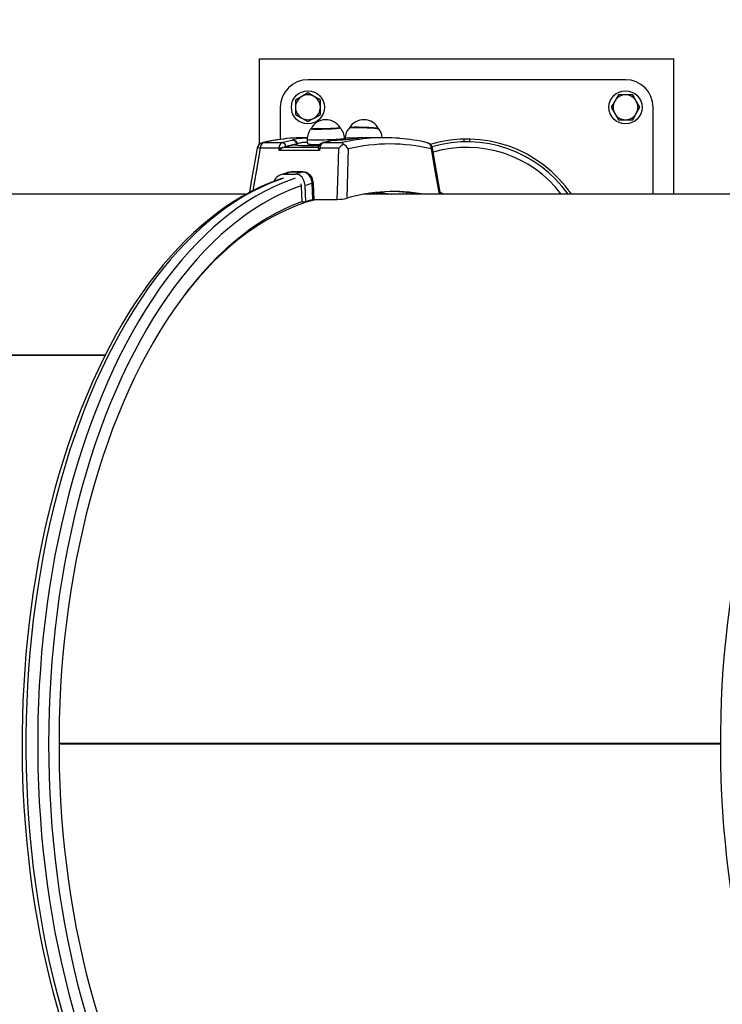
# Model space of a CAD drawing. Units: millimetres. Extents: x 2.7 to 22.9, y 5.7 to 17.
# Drawn here: x 10.4 to 11, y 11 to 11.7 of the extents above; entities that cross this region are included whole.
import ezdxf

# ---------------------------------------------------------------- set-up
doc = ezdxf.new("R2010")
doc.units = ezdxf.units.MM
doc.header["$LTSCALE"] = 130
doc.header["$PDSIZE"] = -1
doc.linetypes.add('SLD-Сплошная', pattern=[0])
doc.styles.get("Standard").update_dxf_attribs({"font": 'isocpeui.ttf'})
doc.dimstyles.new('ISO-25', dxfattribs={"dimtxt": 2.5, "dimasz": 2.5, "dimexe": 1.25, "dimexo": 0.625, "dimtad": 1, "dimtxsty": 'Standard', "dimcen": 2.5, "dimadec": 0, "dimazin": 0, "dimtfac": 1, "dimtmove": 0, "dimatfit": 3, "dimfxl": 1, "dimarcsym": 0})

# ---------------------------------------------------------------- blocks, each defined once
blk = doc.blocks.new('*D4')
at = {"color": 0, "lineweight": -2, "transparency": 16777216}
for p, q in [((5.68585, 13.05368), (5.68585, 5.7459)), ((22.85065, 11.22267), (22.85065, 5.7459)), ((5.98144, 5.8759), (22.55506, 5.8759))]:
    blk.add_line(p, q, dxfattribs=at)
at = {"color": 0, "transparency": 16777216}
for points in [[(5.98144, 5.92517), (5.98144, 5.82664), (5.68585, 5.8759)], [(22.55506, 5.92517), (22.55506, 5.82664), (22.85065, 5.8759)]]:
    blk.add_solid(points, dxfattribs=at)
at = {"layer": 'Defpoints', "color": 0, "transparency": 16777216}
for p in [(5.68585, 13.05368), (22.85065, 11.22267), (22.85065, 5.8759)]:
    blk.add_point(p, dxfattribs=at)
at = {"color": 0, "transparency": 16777216, "insert": (14.26825, 6.30107), "char_height": 0.458611, "attachment_point": 5}
blk.add_mtext('17,16м', dxfattribs=at)
blk = doc.blocks.new('*D6')
at = {"color": 0, "lineweight": -2, "transparency": 16777216}
for p, q in [((7.51344, 12.68591), (7.51344, 16.35471)), ((20.85103, 11.63541), (20.85103, 16.35471)), ((7.80903, 16.22471), (20.55544, 16.22471))]:
    blk.add_line(p, q, dxfattribs=at)
at = {"color": 0, "transparency": 16777216}
for points in [[(7.80903, 16.27398), (7.80903, 16.17545), (7.51344, 16.22471)], [(20.55544, 16.27398), (20.55544, 16.17545), (20.85103, 16.22471)]]:
    blk.add_solid(points, dxfattribs=at)
at = {"layer": 'Defpoints', "color": 0, "transparency": 16777216}
for p in [(20.85103, 16.22471), (7.51344, 12.68591), (20.85103, 11.63541)]:
    blk.add_point(p, dxfattribs=at)
at = {"color": 0, "transparency": 16777216, "insert": (14.18224, 16.64988), "char_height": 0.458611, "attachment_point": 5}
blk.add_mtext('13,34м', dxfattribs=at)
blk = doc.blocks.new('*D7')
at = {"color": 0, "lineweight": -2, "transparency": 16777216}
for p, q in [((11.21687, 13.45212), (4.6276, 13.45212)), ((4.7576, 13.15653), (4.7576, 9.17092)), ((9.13445, 8.87533), (4.6276, 8.87533))]:
    blk.add_line(p, q, dxfattribs=at)
at = {"color": 0, "transparency": 16777216}
for points in [[(4.70834, 13.15653), (4.80687, 13.15653), (4.7576, 13.45212)], [(4.70834, 9.17092), (4.80687, 9.17092), (4.7576, 8.87533)]]:
    blk.add_solid(points, dxfattribs=at)
at = {"layer": 'Defpoints', "color": 0, "transparency": 16777216}
for p in [(11.21687, 13.45212), (4.7576, 8.87533), (9.13445, 8.87533)]:
    blk.add_point(p, dxfattribs=at)
at = {"color": 0, "transparency": 16777216, "insert": (4.33243, 11.16372), "char_height": 0.458611, "attachment_point": 5, "rotation": 90}
blk.add_mtext('4,58м', dxfattribs=at)

msp = doc.modelspace()

# ---------------------------------------------------------------- linework, layer by layer
at = {"color": 7, "linetype": 'SLD-Сплошная', "lineweight": 25}
for p, q in [((10.61623, 11.65701), (10.61623, 11.71867)), ((10.61623, 11.71867), (10.91623, 11.71867)), ((10.91623, 11.62067), (10.91623, 11.71867)), ((10.88123, 11.70367), (10.65123, 11.70367)), ((10.64673, 11.69146), (10.64223, 11.68886)), ((10.64223, 11.68886), (10.64223, 11.68367)), ((10.65123, 11.69406), (10.64673, 11.69146)), ((10.65573, 11.69146), (10.65123, 11.69406)), ((10.66023, 11.68886), (10.65573, 11.69146)), ((10.66023, 11.68367), (10.66023, 11.68886)), ((10.87344, 11.68817), (10.87084, 11.68367)), ((10.87604, 11.69267), (10.87344, 11.68817)), ((10.88123, 11.69267), (10.87604, 11.69267)), ((10.88643, 11.69267), (10.88123, 11.69267)), ((10.88903, 11.68817), (10.88643, 11.69267)), ((10.89163, 11.68367), (10.88903, 11.68817)), ((10.63123, 11.68367), (10.63123, 11.6604)), ((10.64223, 11.68367), (10.64223, 11.67847)), ((10.66023, 11.67847), (10.66023, 11.68367)), ((10.87084, 11.68367), (10.87344, 11.67917)), ((10.88903, 11.67917), (10.89163, 11.68367)), ((10.90123, 11.62067), (10.90123, 11.68367)), ((10.64223, 11.67847), (10.64673, 11.67587)), ((10.64673, 11.67587), (10.65123, 11.67328)), ((10.65123, 11.67328), (10.65573, 11.67587)), ((10.65573, 11.67587), (10.66023, 11.67847)), ((10.87344, 11.67917), (10.87604, 11.67467)), ((10.87604, 11.67467), (10.88123, 11.67467)), ((10.88123, 11.67467), (10.88643, 11.67467)), ((10.88643, 11.67467), (10.88903, 11.67917)), ((10.65081, 11.66167), (10.64951, 11.66167)), ((10.65075, 11.66019), (10.65085, 11.65725)), ((10.67026, 11.65971), (10.67019, 11.65972)), ((10.67776, 11.66032), (10.67774, 11.66103)), ((10.67776, 11.66035), (10.67794, 11.66033)), ((10.67814, 11.66103), (10.67812, 11.66035)), ((10.70637, 11.66167), (10.69281, 11.66167)), ((10.76423, 11.66065), (10.76423, 11.65867)), ((10.76823, 11.66065), (10.76823, 11.65867)), ((10.63038, 11.65405), (10.61671, 11.65405)), ((10.61904, 11.65809), (10.63261, 11.65809)), ((10.63034, 11.65237), (10.63038, 11.65405)), ((10.65961, 11.65237), (10.63034, 11.65237)), ((10.6348, 11.65498), (10.63388, 11.6548)), ((10.63388, 11.6548), (10.65885, 11.6548)), ((10.64166, 11.65645), (10.64319, 11.65666)), ((10.64319, 11.65666), (10.64317, 11.657)), ((10.64369, 11.6568), (10.64368, 11.65688)), ((10.65991, 11.65405), (10.65961, 11.65237)), ((10.67358, 11.65405), (10.65991, 11.65405)), ((10.66234, 11.65809), (10.67591, 11.65809)), ((10.74725, 11.62067), (10.74141, 11.654)), ((10.76823, 11.65867), (10.76423, 11.65867)), ((10.63387, 11.63522), (10.64222, 11.63522)), ((10.63903, 11.63678), (10.63718, 11.6364)), ((10.64737, 11.63678), (10.63903, 11.63678)), ((10.63925, 11.63719), (10.6476, 11.63719)), ((10.64669, 11.62641), (10.64634, 11.62824)), ((10.64712, 11.61519), (10.64669, 11.62641)), ((10.64967, 11.61519), (10.64922, 11.62696)), ((10.65477, 11.61691), (10.65431, 11.62857)), ((10.65498, 11.62857), (10.65544, 11.61699)), ((10.60635, 11.62067), (9.67495, 11.62067)), ((10.65544, 11.61699), (10.67252, 11.61699)), ((11.11207, 11.62067), (10.69142, 11.62067)), ((10.72314, 11.62067), (10.72285, 11.62188)), ((10.64712, 11.61519), (10.64967, 11.61519)), ((9.51748, 11.5041), (10.50436, 11.5041)), ((9.51767, 11.50445), (10.50454, 11.50445)), ((10.47096, 11.22317), (10.94992, 11.22317)), ((10.47096, 11.22267), (10.94992, 11.22267)), ((10.47097, 11.22317), (10.94992, 11.22317)), ((10.63812, 11.22267), (10.63812, 11.22317)), ((10.63854, 11.22267), (10.63854, 11.22317)), ((10.70521, 11.22267), (10.70521, 11.22317)), ((10.70563, 11.22267), (10.70563, 11.22317)), ((10.90162, 11.223), (10.90162, 11.22267))]:
    msp.add_line(p, q, dxfattribs=at)
at = {"color": 8, "linetype": 'SLD-Сплошная', "lineweight": 25}
for p, q in [((10.67026, 11.65971), (10.6699, 11.65968)), ((10.47096, 11.22317), (10.47097, 11.22317)), ((10.89834, 11.22267), (10.89834, 11.22317)), ((10.90286, 11.22267), (10.90286, 11.22317))]:
    msp.add_line(p, q, dxfattribs=at)
at = {"color": 7, "linetype": 'SLD-Сплошная', "lineweight": 25, "flags": 128}
for points in [[(10.65351, 11.66817), (10.65351, 11.66816), (10.65372, 11.66807), (10.65427, 11.668), (10.65516, 11.66795), (10.65635, 11.66791), (10.65781, 11.66789), (10.65947, 11.6679), (10.66128, 11.66792), (10.66319, 11.66797), (10.66513, 11.66803), (10.66703, 11.66811), (10.66882, 11.6682), (10.67045, 11.6683), (10.67186, 11.66841), (10.67301, 11.66852), (10.67384, 11.66863), (10.67435, 11.66873), (10.6745, 11.66882)], [(10.67443, 11.66894), (10.67437, 11.66886), (10.67398, 11.66876), (10.67324, 11.66865), (10.6722, 11.66854), (10.67087, 11.66843), (10.66931, 11.66833), (10.66757, 11.66823), (10.6657, 11.66815), (10.66378, 11.66809), (10.66187, 11.66804), (10.66003, 11.66801), (10.65832, 11.668), (10.65681, 11.66801), (10.65554, 11.66804), (10.65456, 11.66809), (10.6539, 11.66815), (10.65359, 11.66823), (10.65357, 11.66829)], [(10.68139, 11.66884), (10.68147, 11.66888), (10.6819, 11.66896), (10.68266, 11.66902), (10.68374, 11.66907), (10.68509, 11.66909), (10.68668, 11.6691), (10.68844, 11.66908), (10.69032, 11.66904), (10.69225, 11.66899), (10.69417, 11.66892), (10.69602, 11.66883), (10.69772, 11.66873), (10.69922, 11.66863), (10.70048, 11.66852), (10.70144, 11.66841), (10.70207, 11.6683), (10.70236, 11.6682), (10.70237, 11.66818)], [(10.70231, 11.66829), (10.70226, 11.66833), (10.70186, 11.66843), (10.70113, 11.66854), (10.70008, 11.66865), (10.69876, 11.66876), (10.69719, 11.66886), (10.69545, 11.66896), (10.69359, 11.66904), (10.69167, 11.6691), (10.68975, 11.66915), (10.68791, 11.66918), (10.68621, 11.66919), (10.68469, 11.66918), (10.68342, 11.66915), (10.68244, 11.6691), (10.68179, 11.66904), (10.68147, 11.66896), (10.68146, 11.66894)], [(10.6699, 11.65968), (10.66648, 11.65904), (10.66186, 11.65803)], [(10.68742, 11.66134), (10.68743, 11.66134), (10.68726, 11.66131), (10.68717, 11.6613)], [(10.61448, 11.65399), (10.61, 11.62854), (10.60887, 11.62205)], [(10.63388, 11.6548), (10.63306, 11.65452), (10.63231, 11.65409)], [(10.6353, 11.65538), (10.63496, 11.65519), (10.6348, 11.65498)], [(10.65082, 11.65818), (10.64889, 11.65807), (10.64672, 11.65789), (10.64506, 11.65767), (10.64394, 11.65743), (10.6434, 11.65718), (10.64341, 11.65713)], [(10.6587, 11.65457), (10.65867, 11.65452), (10.65871, 11.65409)], [(10.67252, 11.61699), (10.67309, 11.63689), (10.67358, 11.65405)], [(10.6804, 11.65358), (10.67991, 11.63642), (10.67937, 11.61782)], [(10.6321, 11.63201), (10.6282, 11.63069), (10.62199, 11.62827), (10.61582, 11.62554), (10.60969, 11.6225), (10.60361, 11.61916), (10.59758, 11.61551), (10.5916, 11.61156), (10.5857, 11.60731), (10.57985, 11.60277), (10.57408, 11.59793), (10.56839, 11.59281), (10.56278, 11.5874), (10.55726, 11.58171), (10.55183, 11.57575), (10.54649, 11.56952), (10.54125, 11.56303), (10.53612, 11.55627), (10.53109, 11.54926), (10.52618, 11.54201), (10.52138, 11.53451), (10.5167, 11.52677), (10.51213, 11.5188), (10.5077, 11.51061), (10.50339, 11.50221), (10.49921, 11.49359), (10.49517, 11.48477), (10.49126, 11.47575), (10.4875, 11.46653), (10.48387, 11.45714), (10.4804, 11.44757), (10.47706, 11.43783), (10.47388, 11.42792), (10.47085, 11.41786), (10.46798, 11.40766), (10.46526, 11.39731), (10.46269, 11.38684), (10.46029, 11.37624), (10.45805, 11.36553), (10.45597, 11.3547), (10.45406, 11.34378), (10.45231, 11.33277), (10.45073, 11.32167), (10.44932, 11.3105), (10.44808, 11.29927), (10.44701, 11.28798), (10.44611, 11.27663), (10.44538, 11.26525), (10.44482, 11.25383), (10.44444, 11.2424), (10.44423, 11.23094), (10.44419, 11.21948), (10.44432, 11.20803), (10.44463, 11.19658), (10.44511, 11.18515), (10.44576, 11.17375), (10.44659, 11.16239), (10.44758, 11.15108), (10.44875, 11.13981), (10.45009, 11.12861), (10.45159, 11.11749), (10.45326, 11.10644), (10.4551, 11.09547), (10.45711, 11.08461), (10.45928, 11.07384), (10.46161, 11.06319), (10.4641, 11.05266), (10.46675, 11.04226), (10.46955, 11.03199), (10.47252, 11.02187), (10.47563, 11.0119), (10.47889, 11.00208), (10.48231, 10.99244), (10.48587, 10.98296), (10.48957, 10.97367), (10.49342, 10.96456), (10.4974, 10.95565), (10.50151, 10.94694), (10.50577, 10.93844), (10.51014, 10.93015), (10.51465, 10.92208), (10.51928, 10.91424), (10.52403, 10.90664), (10.5289, 10.89927), (10.53388, 10.89214), (10.53897, 10.88527), (10.54416, 10.87866), (10.54946, 10.8723), (10.55486, 10.86622), (10.56035, 10.8604), (10.56593, 10.85486), (10.57159, 10.8496), (10.57734, 10.84463), (10.58316, 10.83995), (10.58906, 10.83556), (10.59502, 10.83148), (10.60104, 10.82769), (10.60712, 10.8242), (10.61325, 10.82103), (10.61943, 10.81816), (10.62564, 10.8156), (10.63189, 10.81336), (10.63209, 10.8133)], [(10.63715, 11.63651), (10.63382, 11.63553), (10.63175, 11.63485)], [(10.64922, 11.62696), (10.6486, 11.63024), (10.64703, 11.63296), (10.64478, 11.63466), (10.64222, 11.63522)], [(10.65431, 11.62857), (10.65423, 11.62958), (10.65343, 11.63254), (10.65192, 11.63481), (10.64984, 11.63627), (10.64737, 11.63678)], [(10.6476, 11.63719), (10.6502, 11.63665), (10.6524, 11.63512), (10.65402, 11.63273), (10.65489, 11.62962), (10.65498, 11.62857)], [(11.13782, 11.63201), (11.13392, 11.63069), (11.12771, 11.62827), (11.12154, 11.62554), (11.11541, 11.6225), (11.10932, 11.61916), (11.10329, 11.61551), (11.09732, 11.61156), (11.09141, 11.60731), (11.08557, 11.60277), (11.0798, 11.59793), (11.07411, 11.59281), (11.0685, 11.5874), (11.06298, 11.58171), (11.05755, 11.57575), (11.05221, 11.56952), (11.04697, 11.56303), (11.04184, 11.55627), (11.03681, 11.54926), (11.0319, 11.54201), (11.0271, 11.53451), (11.02241, 11.52677), (11.01785, 11.5188), (11.01342, 11.51061), (11.00911, 11.50221), (11.00493, 11.49359), (11.00089, 11.48477), (10.99698, 11.47575), (10.99322, 11.46653), (10.98959, 11.45714), (10.98611, 11.44757), (10.98278, 11.43783), (10.9796, 11.42792), (10.97657, 11.41786), (10.97369, 11.40766), (10.97097, 11.39731), (10.96841, 11.38684), (10.96601, 11.37624), (10.96377, 11.36553), (10.96169, 11.3547), (10.95978, 11.34378), (10.95803, 11.33277), (10.95645, 11.32167), (10.95504, 11.3105), (10.9538, 11.29927), (10.95273, 11.28798), (10.95183, 11.27663), (10.9511, 11.26525), (10.95054, 11.25383), (10.95016, 11.2424), (10.94995, 11.23094), (10.94991, 11.21948), (10.95004, 11.20803), (10.95035, 11.19658), (10.95083, 11.18515), (10.95148, 11.17375), (10.95231, 11.16239), (10.9533, 11.15108), (10.95447, 11.13981), (10.95581, 11.12861), (10.95731, 11.11749), (10.95898, 11.10644), (10.96082, 11.09547), (10.96283, 11.08461), (10.96499, 11.07384), (10.96732, 11.06319), (10.96982, 11.05266), (10.97247, 11.04226), (10.97527, 11.03199), (10.97823, 11.02187), (10.98135, 11.0119), (10.98461, 11.00208), (10.98803, 10.99244), (10.99159, 10.98296), (10.99529, 10.97367), (10.99913, 10.96456), (11.00312, 10.95565), (11.00723, 10.94694), (11.01148, 10.93844), (11.01586, 10.93015), (11.02037, 10.92208), (11.025, 10.91424), (11.02975, 10.90664), (11.03462, 10.89927), (11.0396, 10.89214), (11.04469, 10.88527), (11.04988, 10.87866), (11.05518, 10.8723), (11.06057, 10.86622), (11.06606, 10.8604), (11.07165, 10.85486), (11.07731, 10.8496), (11.08306, 10.84463), (11.08888, 10.83995), (11.09478, 10.83556), (11.10074, 10.83148), (11.10676, 10.82769), (11.11284, 10.8242), (11.11897, 10.82103), (11.12515, 10.81816), (11.13136, 10.8156), (11.13761, 10.81336), (11.13781, 10.8133)], [(10.70056, 11.622), (10.70487, 11.62146), (10.70969, 11.62067)], [(10.70207, 11.62215), (10.70574, 11.62168), (10.71179, 11.62067)], [(10.74957, 11.62067), (10.74876, 11.62113), (10.74701, 11.62204)], [(10.64711, 11.61544), (10.64658, 11.61525), (10.64027, 11.61278), (10.63401, 11.60997), (10.6278, 11.60682), (10.62164, 11.60333), (10.61554, 11.59951), (10.6095, 11.59536), (10.60353, 11.59088), (10.59764, 11.58609), (10.59183, 11.58097), (10.5861, 11.57554), (10.58046, 11.56981), (10.57492, 11.56376), (10.56947, 11.55743), (10.56413, 11.55079), (10.5589, 11.54387), (10.55379, 11.53667), (10.54879, 11.5292), (10.54391, 11.52146), (10.53916, 11.51345), (10.53455, 11.50519), (10.53006, 11.49669), (10.52572, 11.48794), (10.52152, 11.47896), (10.51746, 11.46976), (10.51356, 11.46035), (10.50981, 11.45072), (10.50621, 11.44089), (10.50278, 11.43088), (10.49951, 11.42068), (10.4964, 11.41031), (10.49346, 11.39977), (10.4907, 11.38908), (10.4881, 11.37825), (10.48568, 11.36728), (10.48344, 11.35618), (10.48138, 11.34496), (10.4795, 11.33364), (10.47781, 11.32222), (10.4763, 11.31072), (10.47497, 11.29913), (10.47383, 11.28748), (10.47288, 11.27578), (10.47212, 11.26402), (10.47155, 11.25223), (10.47117, 11.24042), (10.47098, 11.22859), (10.47098, 11.21675), (10.47117, 11.20492), (10.47155, 11.1931), (10.47212, 11.18132), (10.47288, 11.16956), (10.47383, 11.15786), (10.47497, 11.1462), (10.4763, 11.13462), (10.47781, 11.12312), (10.4795, 11.1117), (10.48138, 11.10037), (10.48344, 11.08916), (10.48568, 11.07806), (10.4881, 11.06709), (10.4907, 11.05625), (10.49346, 11.04556), (10.4964, 11.03503), (10.49951, 11.02466), (10.50278, 11.01446), (10.50621, 11.00444), (10.50981, 10.99462), (10.51356, 10.98499), (10.51746, 10.97557), (10.52152, 10.96637), (10.52572, 10.9574), (10.53006, 10.94865), (10.53455, 10.94014), (10.53916, 10.93189), (10.54391, 10.92388), (10.54879, 10.91614), (10.55379, 10.90866), (10.5589, 10.90146), (10.56413, 10.89454), (10.56947, 10.88791), (10.57492, 10.88157), (10.58046, 10.87553), (10.5861, 10.86979), (10.59183, 10.86437), (10.59764, 10.85925), (10.60353, 10.85445), (10.6095, 10.84998), (10.61554, 10.84583), (10.62164, 10.84201), (10.6278, 10.83852), (10.63401, 10.83537), (10.64027, 10.83256), (10.64658, 10.83009), (10.6471, 10.8299)]]:
    msp.add_lwpolyline(points, dxfattribs=at)
at = {"color": 8, "linetype": 'SLD-Сплошная', "lineweight": 25, "flags": 128}
for points in [[(10.64052, 11.65971), (10.64021, 11.66), (10.64057, 11.6603), (10.64162, 11.66059), (10.64302, 11.66081)], [(10.67774, 11.66103), (10.67756, 11.66092), (10.67703, 11.6608), (10.67614, 11.66067), (10.67493, 11.66054), (10.67342, 11.66042), (10.67167, 11.6603), (10.66971, 11.66019), (10.66761, 11.66008), (10.66541, 11.66), (10.66318, 11.65993), (10.66098, 11.65988), (10.65887, 11.65985), (10.65691, 11.65983), (10.65514, 11.65985), (10.65363, 11.65988), (10.6524, 11.65993), (10.6515, 11.66), (10.65095, 11.66008), (10.65075, 11.66019), (10.65075, 11.66019)], [(10.68689, 11.66136), (10.68626, 11.66137), (10.68429, 11.66138), (10.68253, 11.66137), (10.68102, 11.66134), (10.67979, 11.66129), (10.67889, 11.66122), (10.67833, 11.66113), (10.67814, 11.66103), (10.67814, 11.66103)], [(10.68797, 11.66158), (10.68828, 11.6615), (10.68791, 11.66139), (10.6875, 11.66133)], [(10.61671, 11.65405), (10.6137, 11.63689), (10.61132, 11.62331)], [(10.61904, 11.65809), (10.61828, 11.65801), (10.61824, 11.658)], [(10.66234, 11.65809), (10.66188, 11.65804), (10.66187, 11.65804)], [(10.74648, 11.62067), (10.74371, 11.63642), (10.7407, 11.65358)], [(10.63349, 11.63227), (10.63038, 11.6312), (10.62394, 11.62872), (10.61755, 11.6259), (10.6112, 11.62274), (10.6049, 11.61924), (10.59866, 11.61541), (10.59249, 11.61125), (10.58638, 11.60676), (10.58034, 11.60195), (10.57439, 11.59681), (10.56852, 11.59137), (10.56274, 11.58561), (10.55705, 11.57954), (10.55145, 11.57318), (10.54597, 11.56652), (10.54059, 11.55957), (10.53532, 11.55233), (10.53017, 11.54482), (10.52513, 11.53704), (10.52023, 11.52899), (10.51545, 11.52069), (10.51081, 11.51213), (10.5063, 11.50333), (10.50194, 11.4943), (10.49772, 11.48503), (10.49364, 11.47554), (10.48972, 11.46585), (10.48596, 11.45594), (10.48235, 11.44584), (10.4789, 11.43555), (10.47562, 11.42508), (10.4725, 11.41445), (10.46956, 11.40365), (10.46678, 11.39269), (10.46418, 11.3816), (10.46176, 11.37037), (10.45951, 11.35902), (10.45745, 11.34755), (10.45557, 11.33597), (10.45387, 11.3243), (10.45235, 11.31255), (10.45103, 11.30072), (10.44989, 11.28882), (10.44894, 11.27687), (10.44817, 11.26487), (10.4476, 11.25284), (10.44722, 11.24078), (10.44703, 11.22871), (10.44703, 11.21663), (10.44722, 11.20456), (10.4476, 11.1925), (10.44817, 11.18046), (10.44894, 11.16847), (10.44989, 11.15651), (10.45103, 11.14462), (10.45235, 11.13279), (10.45387, 11.12103), (10.45557, 11.10936), (10.45745, 11.09779), (10.45951, 11.08632), (10.46176, 11.07497), (10.46418, 11.06374), (10.46678, 11.05264), (10.46956, 11.04169), (10.4725, 11.03089), (10.47562, 11.02025), (10.4789, 11.00979), (10.48235, 10.9995), (10.48596, 10.9894), (10.48972, 10.97949), (10.49364, 10.96979), (10.49772, 10.96031), (10.50194, 10.95104), (10.5063, 10.942), (10.51081, 10.9332), (10.51545, 10.92465), (10.52023, 10.91634), (10.52513, 10.9083), (10.53017, 10.90051), (10.53532, 10.893), (10.54059, 10.88577), (10.54597, 10.87882), (10.55145, 10.87216), (10.55705, 10.86579), (10.56274, 10.85973), (10.56852, 10.85397), (10.57439, 10.84852), (10.58034, 10.84339), (10.58638, 10.83858), (10.59249, 10.83409), (10.59866, 10.82992), (10.6049, 10.82609), (10.6112, 10.82259), (10.61755, 10.81943), (10.62394, 10.81661), (10.63038, 10.81413), (10.63349, 10.81306)], [(10.642, 11.63227), (10.6389, 11.6312), (10.63246, 11.62872), (10.62606, 11.6259), (10.61971, 11.62274), (10.61341, 11.61924), (10.60718, 11.61541), (10.601, 11.61125), (10.59489, 11.60676), (10.58886, 11.60195), (10.5829, 11.59681), (10.57703, 11.59137), (10.57125, 11.58561), (10.56556, 11.57954), (10.55997, 11.57318), (10.55448, 11.56652), (10.5491, 11.55957), (10.54383, 11.55233), (10.53868, 11.54482), (10.53365, 11.53704), (10.52874, 11.52899), (10.52397, 11.52069), (10.51932, 11.51213), (10.51482, 11.50333), (10.51045, 11.4943), (10.50623, 11.48503), (10.50216, 11.47554), (10.49824, 11.46585), (10.49447, 11.45594), (10.49086, 11.44584), (10.48742, 11.43555), (10.48413, 11.42508), (10.48102, 11.41445), (10.47807, 11.40365), (10.4753, 11.39269), (10.4727, 11.3816), (10.47027, 11.37037), (10.46803, 11.35902), (10.46596, 11.34755), (10.46408, 11.33597), (10.46238, 11.3243), (10.46087, 11.31255), (10.45954, 11.30072), (10.4584, 11.28882), (10.45745, 11.27687), (10.45669, 11.26487), (10.45612, 11.25284), (10.45573, 11.24078), (10.45554, 11.22871), (10.45554, 11.21663), (10.45573, 11.20456), (10.45612, 11.1925), (10.45669, 11.18046), (10.45745, 11.16847), (10.4584, 11.15651), (10.45954, 11.14462), (10.46087, 11.13279), (10.46238, 11.12103), (10.46408, 11.10936), (10.46596, 11.09779), (10.46803, 11.08632), (10.47027, 11.07497), (10.4727, 11.06374), (10.4753, 11.05264), (10.47807, 11.04169), (10.48102, 11.03089), (10.48413, 11.02025), (10.48742, 11.00979), (10.49086, 10.9995), (10.49447, 10.9894), (10.49824, 10.97949), (10.50216, 10.96979), (10.50623, 10.96031), (10.51045, 10.95104), (10.51482, 10.942), (10.51932, 10.9332), (10.52397, 10.92465), (10.52874, 10.91634), (10.53365, 10.9083), (10.53868, 10.90051), (10.54383, 10.893), (10.5491, 10.88577), (10.55448, 10.87882), (10.55997, 10.87216), (10.56556, 10.86579), (10.57125, 10.85973), (10.57703, 10.85397), (10.5829, 10.84852), (10.58886, 10.84339), (10.59489, 10.83858), (10.601, 10.83409), (10.60718, 10.82992), (10.61341, 10.82609), (10.61971, 10.82259), (10.62606, 10.81943), (10.63246, 10.81661), (10.6389, 10.81413), (10.642, 10.81306)], [(10.63555, 11.63604), (10.63638, 11.63658), (10.63925, 11.63719)], [(10.64661, 11.62689), (10.64419, 11.62605), (10.63777, 11.62355), (10.6314, 11.62072), (10.62507, 11.61754), (10.6188, 11.61402), (10.61258, 11.61017), (10.60643, 11.60598), (10.60035, 11.60147), (10.59435, 11.59663), (10.58842, 11.59147), (10.58258, 11.58599), (10.57683, 11.5802), (10.57117, 11.5741), (10.56561, 11.56771), (10.56016, 11.56101), (10.55482, 11.55403), (10.54959, 11.54676), (10.54448, 11.53921), (10.53949, 11.53139), (10.53463, 11.52331), (10.5299, 11.51497), (10.5253, 11.50638), (10.52084, 11.49754), (10.51653, 11.48847), (10.51236, 11.47917), (10.50835, 11.46965), (10.50448, 11.45992), (10.50078, 11.44998), (10.49723, 11.43985), (10.49385, 11.42954), (10.49063, 11.41904), (10.48758, 11.40838), (10.4847, 11.39756), (10.482, 11.38659), (10.47947, 11.37547), (10.47712, 11.36423), (10.47496, 11.35286), (10.47297, 11.34138), (10.47117, 11.32981), (10.46955, 11.31813), (10.46812, 11.30638), (10.46688, 11.29456), (10.46583, 11.28267), (10.46497, 11.27073), (10.46429, 11.25875), (10.46381, 11.24674), (10.46353, 11.23471), (10.46343, 11.22267), (10.46353, 11.21063), (10.46381, 11.1986), (10.46429, 11.18659), (10.46497, 11.17461), (10.46583, 11.16267), (10.46688, 11.15078), (10.46812, 11.13896), (10.46955, 11.1272), (10.47117, 11.11553), (10.47297, 11.10395), (10.47496, 11.09248), (10.47712, 11.08111), (10.47947, 11.06987), (10.482, 11.05875), (10.4847, 11.04778), (10.48758, 11.03696), (10.49063, 11.02629), (10.49385, 11.0158), (10.49723, 11.00548), (10.50078, 10.99535), (10.50448, 10.98542), (10.50835, 10.97569), (10.51236, 10.96617), (10.51653, 10.95687), (10.52084, 10.9478), (10.5253, 10.93896), (10.5299, 10.93037), (10.53463, 10.92203), (10.53949, 10.91394), (10.54448, 10.90612), (10.54959, 10.89858), (10.55482, 10.89131), (10.56016, 10.88433), (10.56561, 10.87763), (10.57117, 10.87123), (10.57683, 10.86514), (10.58258, 10.85935), (10.58842, 10.85387), (10.59435, 10.84871), (10.60035, 10.84387), (10.60643, 10.83936), (10.61258, 10.83517), (10.6188, 10.83132), (10.62507, 10.8278), (10.6314, 10.82462), (10.63777, 10.82178), (10.64419, 10.81929), (10.64664, 10.81843)], [(10.70275, 11.62067), (10.69899, 11.62115), (10.69606, 11.62143)], [(10.65003, 11.61487), (10.64385, 11.61273), (10.63754, 11.61021), (10.63128, 11.60734), (10.62507, 11.60413), (10.61891, 11.60058), (10.61281, 11.59669), (10.60678, 11.59248), (10.60082, 11.58793), (10.59494, 11.58306), (10.58914, 11.57788), (10.58342, 11.57238), (10.5778, 11.56656), (10.57227, 11.56045), (10.56685, 11.55403), (10.56153, 11.54732), (10.56134, 11.54708)]]:
    msp.add_lwpolyline(points, dxfattribs=at)
at = {"color": 7, "linetype": 'SLD-Сплошная', "lineweight": 25}
for centre in [(10.65123, 11.68367), (10.88123, 11.68367)]:
    msp.add_circle(centre, 0.012, dxfattribs=at)
for centre, radius, start, end in [((10.65123, 11.68367), 0.02, 90, 180), ((10.88123, 11.68367), 0.02, 360, 90), ((10.65123, 11.68367), 0.009, 120, 180), ((10.65123, 11.68367), 0.009, 60, 120), ((10.65123, 11.68367), 0.009, 360, 60), ((10.88123, 11.68367), 0.009, 150, 210), ((10.88123, 11.68367), 0.009, 90, 150), ((10.88123, 11.68367), 0.009, 30, 90), ((10.88123, 11.68367), 0.009, 330, 30), ((10.65123, 11.68367), 0.009, 180, 240), ((10.65123, 11.68367), 0.009, 300, 360), ((10.65123, 11.68367), 0.009, 240, 300), ((10.66418, 11.6627), 0.012, 30.78265, 152.79921), ((10.6917, 11.6627), 0.012, 27.20079, 149.21735), ((10.88123, 11.68367), 0.009, 210, 270), ((10.88123, 11.68367), 0.009, 270, 330), ((10.66178, 11.66093), 0.01102, 137.52553, 183.8521), ((10.66675, 11.66109), 0.01095, 359.66844, 45.0738), ((10.68914, 11.6611), 0.01096, 134.08102, 180.37487), ((10.69405, 11.66097), 0.01102, 3.61916, 41.87088), ((10.6499, 11.52408), 0.13761, 94.80813, 103.29968), ((10.66384, 11.52574), 0.13598, 99.87533, 103.27972), ((10.64952, 11.53111), 0.13056, 90.00324, 94.77152), ((10.64026, 11.65681), 0.00291, 3.56666, 84.92918), ((10.64068, 11.65672), 0.003, 3.03304, 67.04272), ((10.65223, 11.58831), 0.07308, 91.12825, 97.23608), ((10.69358, 11.52574), 0.13598, 99.87537, 103.27972), ((10.67041, 11.65672), 0.003, 94.12655, 99.86837), ((10.64832, 11.98666), 0.32769, 273.8385, 276.86742), ((10.688, 11.65858), 0.003, 92.12767, 118.05395), ((10.69281, 11.53139), 0.13028, 90.0002, 92.12798), ((10.70637, 11.53124), 0.13043, 85.20511, 94.36274), ((10.70773, 11.53348), 0.12806, 76.49295, 85.59412), ((10.76623, 11.56867), 0.092, 34.41739, 106.64855), ((10.61939, 11.65313), 0.005, 103.27233, 170.03425), ((10.62106, 11.65424), 0.00435, 117.61901, 182.43524), ((10.63781, 11.64577), 0.00997, 123.49915, 138.54186), ((10.63466, 11.65433), 0.00429, 118.61391, 183.70608), ((10.63161, 11.64075), 0.01336, 87.00859, 95.26512), ((10.63234, 11.65513), 0.00297, 4.84849, 84.91547), ((10.66646, 11.52323), 0.13551, 100.54544, 103.51239), ((10.66634, 11.52386), 0.13514, 99.87533, 103.27972), ((10.65276, 11.76674), 0.11085, 264.25445, 273.40341), ((10.64322, 11.65735), 0.000688, 266.98902, 306.71527), ((10.65705, 11.72552), 0.06872, 265.16823, 272.39671), ((10.66282, 11.65397), 0.00416, 103.11835, 171.72128), ((10.65913, 11.64831), 0.00579, 82.24744, 94.09257), ((10.66598, 11.65681), 0.00777, 200.54602, 214.86744), ((10.66451, 11.65403), 0.00461, 118.12742, 179.7116), ((10.68602, 11.64307), 0.01659, 123.75359, 138.57096), ((10.6747, 11.65628), 0.00218, 15.71738, 56.40674), ((10.67285, 11.64893), 0.00887, 31.65366, 63.56842), ((10.71055, 11.52674), 0.13037, 76.6284, 103.3716), ((10.73649, 11.65313), 0.005, 9.96575, 76.72767), ((10.76623, 11.56867), 0.09, 35.29439, 106.22034), ((10.76623, 11.56867), 0.086, 37.20374, 106.44602), ((10.6343, 11.62672), 0.0085, 92.89034, 157.24372), ((10.67613, 11.50562), 0.13631, 105.79619, 108.06156), ((10.63881, 11.63717), 0.000444, 299.35013, 1.9403), ((10.68448, 11.50562), 0.13631, 105.79619, 108.06156), ((10.64715, 11.63717), 0.000444, 299.35013, 1.9403), ((10.69259, 11.49932), 0.13481, 106.49944, 108.76724), ((10.65466, 11.63019), 0.00166, 257.75066, 281.18665), ((10.69466, 11.49032), 0.13272, 107.49164, 109.81353), ((10.68877, 11.49274), 0.12813, 104.11854, 107.59872), ((10.65541, 11.61447), 0.00252, 89.51228, 104.8673), ((10.67249, 11.64588), 0.02889, 270.06905, 283.79091), ((10.71314, 11.50237), 0.12029, 79.5603, 106.30003), ((10.71057, 11.50245), 0.12021, 79.53194, 89.35827)]:
    msp.add_arc(centre, radius, start, end, dxfattribs=at)
at = {"color": 8, "linetype": 'SLD-Сплошная', "lineweight": 25}
for centre, radius, start, end in [((10.64985, 11.52788), 0.1338, 94.79944, 103.31192), ((10.64071, 11.65681), 0.00291, 66.89166, 93.72418), ((10.70665, 11.5283), 0.13338, 94.38377, 103.32449), ((10.68801, 11.65864), 0.00294, 90.82322, 117.96209), ((10.61567, 11.65065), 0.00356, 72.95018, 109.76728), ((10.64324, 11.65614), 0.000856, 59.95013, 95.06919), ((10.65013, 11.63522), 0.02304, 88.30316, 106.57749), ((10.7363, 11.6538), 0.00441, 357.12556, 72.29216), ((10.74058, 11.65461), 0.00103, 276.55437, 323.81579)]:
    msp.add_arc(centre, radius, start, end, dxfattribs=at)

# ---------------------------------------------------------------- dimensions: what is measured, and where the dimension line sits
dim = msp.add_linear_dim(base=(20.85103, 16.22471), p1=(7.51344, 12.68591), p2=(20.85103, 11.63541), dimstyle='ISO-25', override={"dimtxt": 0.458611, "dimasz": 0.295589, "dimexe": 0.13, "dimexo": 0, "dimgap": 0.15, "dimzin": 1, "dimpost": 'м', "dimadec": 2, "dimtdec": 3, "dimtzin": 1})
dim.commit()
dim.dimension.update_dxf_attribs({"geometry": '*D6', "text_midpoint": (14.18224, 16.64988)})
dim = msp.add_linear_dim(base=(4.7576, 8.87533), p1=(11.21687, 13.45212), p2=(9.13445, 8.87533), angle=90, dimstyle='ISO-25', override={"dimtxt": 0.458611, "dimasz": 0.295589, "dimexe": 0.13, "dimexo": 0, "dimgap": 0.15, "dimtih": 0, "dimtoh": 0, "dimzin": 1, "dimpost": 'м', "dimadec": 2, "dimtdec": 3, "dimtzin": 1})
dim.commit()
dim.dimension.update_dxf_attribs({"geometry": '*D7', "text_midpoint": (4.33243, 11.16372)})
at = {"color": 251, "true_color": 0x636466}
dim = msp.add_linear_dim(base=(22.85065, 5.8759), p1=(5.68585, 13.05368), p2=(22.85065, 11.22267), dimstyle='ISO-25', override={"dimtxt": 0.458611, "dimasz": 0.295589, "dimexe": 0.13, "dimexo": 0, "dimgap": 0.15, "dimzin": 1, "dimpost": 'м', "dimadec": 2, "dimtdec": 3, "dimtzin": 1}, dxfattribs=at)
dim.commit()
dim.dimension.update_dxf_attribs({"geometry": '*D4', "text_midpoint": (14.26825, 6.30107)})

doc.saveas('drawing.dxf')
